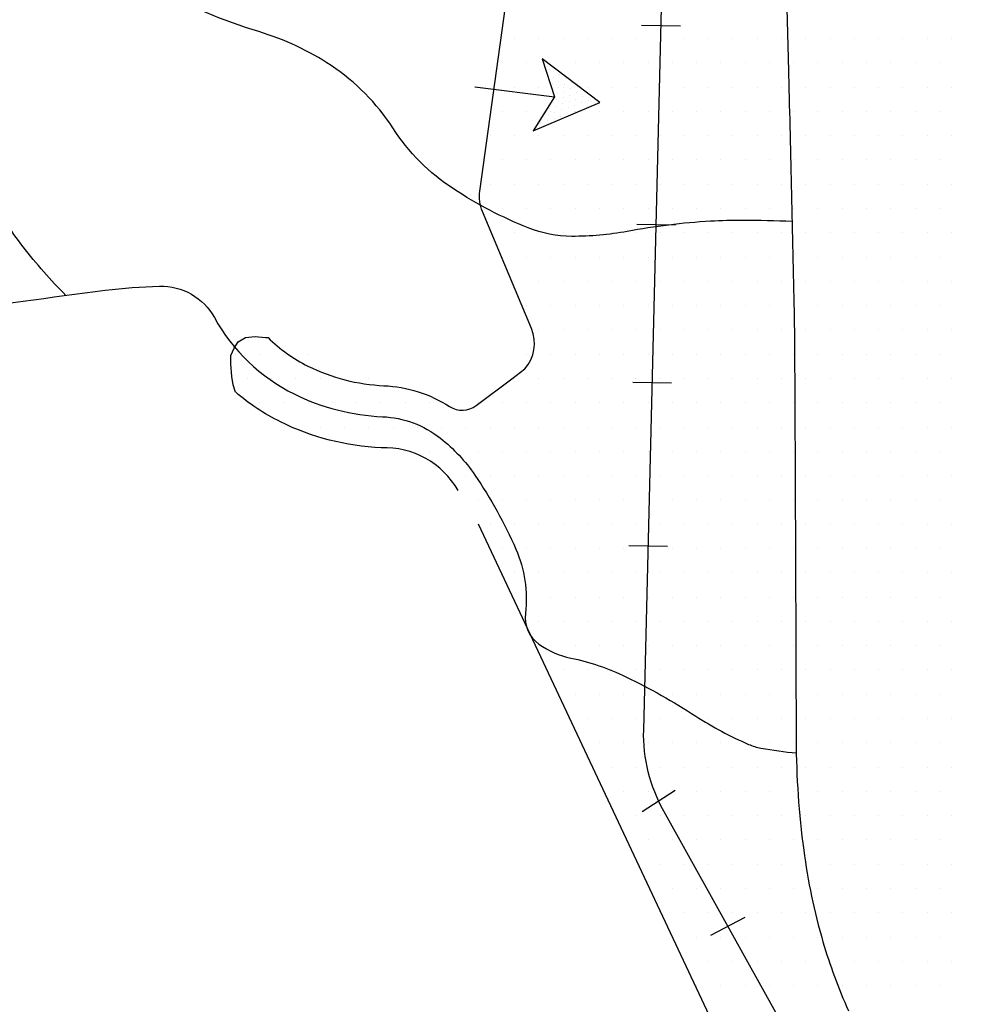
# Model space of a CAD drawing. Units: metres. Extents: x -112 to 729, y 7536 to 8130.
# Drawn here: x 306 to 330, y 7770 to 7795 of the extents above; entities that cross this region are included whole.
import ezdxf

# ---------------------------------------------------------------- set-up
doc = ezdxf.new("R2010")
doc.units = ezdxf.units.M
doc.header["$MEASUREMENT"] = 0
for name, color, linetype, lineweight in [('AFLUENTES', 1, 'Continuous', 0), ('ARINUN', 1, 'Continuous', 0), ('COORDENADAS', 1, 'Continuous', 0), ('HACHURA', 1, 'Continuous', 0), ('MANCHAS1', 1, 'Continuous', 0), ('RIODOCE', 1, 'Continuous', 0), ('RODOVIA', 1, 'Continuous', 0)]:
    doc.layers.add(name, color=color, linetype=linetype, lineweight=lineweight)

msp = doc.modelspace()

# ---------------------------------------------------------------- linework, layer by layer
at = {"layer": 'AFLUENTES', "color": 6, "linetype": 'Continuous', "lineweight": -3, "flags": 128}
for points in [[(325.892, 7790.288, 0.010367), (324.632, 7790.319, 0.015579), (323.794, 7790.296, 0.031422), (321.653, 7790.035, -0.04737), (320.226, 7789.908, -0.094245), (319.103, 7790.127, -0.049535), (317.183, 7791.127, -0.104692), (315.616, 7792.701, 0.103141), (314.032, 7794.303, 0.073578), (312.167, 7795.177, -0.05329), (309.553, 7796.276, -0.054772)], [(307.204, 7788.389, -0.032687), (306.1, 7789.64, -0.044447), (305.247, 7790.972, -0.074185)], [(303.999, 7787.928, -0.007734), (308.217, 7788.519), (308.217, 7788.519, -0.023607), (309.61, 7788.626, -0.281263), (311.026, 7787.816, 0.153145), (313.079, 7785.852, 0.104325), (315.355, 7785.266, -0.156715), (316.842, 7784.715, -0.076944), (317.732, 7783.763, -0.04595), (318.786, 7781.861, -0.134683), (319.031, 7780.205, 0.275669), (319.381, 7779.414, 0.102531), (320.201, 7779.056, -0.060833), (321.62, 7778.571, -0.030896), (323.418, 7777.561, 0.041344), (324.777, 7776.834, 0.058004), (325.096, 7776.738, 0.020909), (326.01, 7776.613)]]:
    msp.add_lwpolyline(points, format="xyb", dxfattribs=at)
at = {"layer": 'ARINUN', "color": 3, "linetype": 'Continuous', "lineweight": -3, "ltscale": 10, "flags": 128}
msp.add_lwpolyline([(317.299, 7783.365, 0.281104), (315.32, 7784.467, -0.104325), (312.724, 7785.135, -0.062445), (311.573, 7785.896), (311.572, 7785.896), (311.559, 7785.923), (311.505, 7786.085), (311.478, 7786.302), (311.451, 7786.626), (311.451, 7786.843), (311.532, 7787.032), (311.64, 7787.194), (311.83, 7787.303), (312.073, 7787.33), (312.344, 7787.303), (312.406, 7787.303), (312.406, 7787.303, 0.080496), (313.434, 7786.569, 0.104325), (315.39, 7786.065, -0.132815), (317.079, 7785.528, 0.31389), (317.764, 7785.553), (317.764, 7785.553), (318.678, 7786.24), (319.019, 7786.496), (319.019, 7786.496, 0.284043), (319.185, 7787.534), (319.185, 7787.534), (317.928, 7790.548), (317.928, 7790.548, -0.134116), (317.86, 7791.07), (317.86, 7791.07), (319.475, 7802.684)], format="xyb", dxfattribs=at)
msp.add_lwpolyline([(330.245, 7756.063), (317.827, 7782.505)], dxfattribs=at)
at = {"layer": 'COORDENADAS', "color": 7, "linetype": 'Continuous', "lineweight": -3}
for p, q in [((322.022, 7795.343), (323.022, 7795.326)), ((321.896, 7790.225), (322.896, 7790.208)), ((321.796, 7786.159), (322.796, 7786.142)), ((321.693, 7781.949), (322.693, 7781.932)), ((322.035, 7775.109), (322.885, 7775.653)), ((323.802, 7771.921), (324.687, 7772.388))]:
    msp.add_line(p, q, dxfattribs=at)
at = {"layer": 'COORDENADAS', "color": 7, "linetype": 'Continuous', "lineweight": -3, "flags": 128}
msp.add_lwpolyline([(351.292, 7683.562), (352.194, 7692.092), (352.194, 7692.092, 0.223737), (349.937, 7704.494), (349.937, 7704.494), (347.68, 7723.096), (339.788, 7744.213), (322.595, 7775.119), (322.595, 7775.119, -0.136623), (322.077, 7777.202), (322.077, 7777.202), (323.161, 7821.4), (326.393, 7844.484), (326.393, 7844.484, 0.448607), (310.649, 7857.768), (310.649, 7857.768), (299.109, 7857.871), (276.123, 7856.144), (238.351, 7856.213), (238.351, 7856.213, -0.119607), (236.498, 7856.566)], format="xyb", dxfattribs=at)
at = {"layer": 'HACHURA', "color": 7, "linetype": 'Continuous', "lineweight": -3}
for p, q in [((319.462, 7794.481), (319.783, 7793.498)), ((319.591, 7794.108), (319.591, 7794.108)), ((319.612, 7794.27), (319.612, 7794.27)), ((319.763, 7794.169), (319.763, 7794.169)), ((319.914, 7794.068), (319.914, 7794.068)), ((319.722, 7793.846), (319.722, 7793.846)), ((319.742, 7794.007), (319.742, 7794.007)), ((319.893, 7793.906), (319.893, 7793.906)), ((320.044, 7793.805), (320.044, 7793.805)), ((320.065, 7793.966), (320.065, 7793.966)), ((320.216, 7793.865), (320.216, 7793.865)), ((317.726, 7793.759), (319.783, 7793.498)), ((319.852, 7793.584), (319.852, 7793.584)), ((319.873, 7793.745), (319.873, 7793.745)), ((320.024, 7793.644), (320.024, 7793.644)), ((320.175, 7793.543), (320.175, 7793.543)), ((320.195, 7793.704), (320.195, 7793.704)), ((320.346, 7793.603), (320.346, 7793.603)), ((320.367, 7793.764), (320.367, 7793.764)), ((320.518, 7793.663), (320.518, 7793.663)), ((320.669, 7793.562), (320.669, 7793.562)), ((319.832, 7793.423), (319.832, 7793.423)), ((319.983, 7793.322), (319.983, 7793.322)), ((320.003, 7793.483), (320.003, 7793.483)), ((320.154, 7793.382), (320.154, 7793.382)), ((320.326, 7793.442), (320.326, 7793.442)), ((320.477, 7793.341), (320.477, 7793.341)), ((320.497, 7793.502), (320.497, 7793.502)), ((320.648, 7793.401), (320.648, 7793.401)), ((320.799, 7793.3), (320.799, 7793.3)), ((319.62, 7793.04), (319.62, 7793.04)), ((319.64, 7793.201), (319.64, 7793.201)), ((319.791, 7793.1), (319.791, 7793.1)), ((319.812, 7793.261), (319.812, 7793.261)), ((319.962, 7793.16), (319.962, 7793.16)), ((320.113, 7793.059), (320.113, 7793.059)), ((320.134, 7793.221), (320.134, 7793.221)), ((320.285, 7793.12), (320.285, 7793.12)), ((320.305, 7793.281), (320.305, 7793.281)), ((320.456, 7793.18), (320.456, 7793.18)), ((320.628, 7793.24), (320.628, 7793.24)), ((319.428, 7792.819), (319.428, 7792.819)), ((319.599, 7792.879), (319.599, 7792.879)), ((319.771, 7792.939), (319.771, 7792.939)), ((319.942, 7792.999), (319.942, 7792.999))]:
    msp.add_line(p, q, dxfattribs=at)
msp.add_lwpolyline([(319.783, 7793.498), (319.227, 7792.626), (320.95, 7793.35), (319.462, 7794.481)], dxfattribs=at)
at = {"layer": 'MANCHAS1', "color": 1, "linetype": 'Continuous', "lineweight": -3, "flags": 128}
msp.add_lwpolyline([(341.544, 7821.16, 0.000001), (341.408, 7820.413), (341.409, 7820.416, -0.000001), (341.273, 7819.669), (341.273, 7819.672), (341.003, 7818.187), (341.003, 7818.187, 0.045037), (340.923, 7817.3, 0.054392), (341.003, 7816.567, 0.076683), (341.074, 7816.384, -0.048176), (341.203, 7816.1, -0.217706), (341.088, 7814.927, 0.202868), (340.93, 7813.68, 0.02706), (341.125, 7813.107, 0.112138), (341.209, 7812.985, 0.00816), (341.561, 7812.673, 0.004913), (342.159, 7812.17), (342.159, 7812.17, 0.001752), (343.799, 7810.828), (343.799, 7810.828, -0.005044), (344.365, 7810.358, -0.000904), (344.791, 7809.996), (344.791, 7809.996, -0.000388), (345.782, 7809.149)], format="xyb", dxfattribs=at)
at = {"layer": 'RIODOCE', "color": 4, "linetype": 'Continuous', "lineweight": -3, "flags": 128}
msp.add_lwpolyline([(325.735, 7796.823, -0.000681), (325.802, 7794.247), (325.802, 7794.247, -0.000672), (325.944, 7788.149), (325.944, 7788.149, -0.003897), (325.959, 7787.097), (325.959, 7787.097, -0.000461), (325.961, 7786.831), (325.961, 7786.831, -0.000026), (325.982, 7782.176), (325.982, 7782.175, -0.000352), (325.99, 7780.008), (325.99, 7780.008, 0.000249), (326.001, 7776.945), (326.001, 7776.945, 0.032035), (326.195, 7774.111, 0.037806), (326.691, 7771.755, 0.035097), (327.346, 7769.98, 0.044992)], format="xyb", dxfattribs=at)
at = {"layer": 'RODOVIA', "color": 2, "linetype": 'Continuous', "lineweight": -3}
for p, q in [((318.75, 7795), (318.75, 7795)), ((319.375, 7795), (319.375, 7795)), ((320, 7795), (320, 7795)), ((320.625, 7795), (320.625, 7795)), ((321.25, 7795), (321.25, 7795)), ((321.875, 7795), (321.875, 7795)), ((322.5, 7795), (322.5, 7795)), ((323.125, 7795), (323.125, 7795)), ((323.75, 7795), (323.75, 7795)), ((324.375, 7795), (324.375, 7795)), ((325, 7795), (325, 7795)), ((325.625, 7795), (325.625, 7795)), ((326.25, 7795), (326.25, 7795)), ((326.875, 7795), (326.875, 7795)), ((327.5, 7795), (327.5, 7795)), ((328.125, 7795), (328.125, 7795)), ((328.75, 7795), (328.75, 7795)), ((329.375, 7795), (329.375, 7795)), ((330, 7795), (330, 7795)), ((318.438, 7794.375), (318.438, 7794.375)), ((319.062, 7794.375), (319.062, 7794.375)), ((319.688, 7794.375), (319.688, 7794.375)), ((320.312, 7794.375), (320.312, 7794.375)), ((320.938, 7794.375), (320.938, 7794.375)), ((321.562, 7794.375), (321.562, 7794.375)), ((322.188, 7794.375), (322.188, 7794.375)), ((322.812, 7794.375), (322.812, 7794.375)), ((323.438, 7794.375), (323.438, 7794.375)), ((324.062, 7794.375), (324.062, 7794.375)), ((324.688, 7794.375), (324.688, 7794.375)), ((325.312, 7794.375), (325.312, 7794.375)), ((325.938, 7794.375), (325.938, 7794.375)), ((326.562, 7794.375), (326.562, 7794.375)), ((327.188, 7794.375), (327.188, 7794.375)), ((327.812, 7794.375), (327.812, 7794.375)), ((328.438, 7794.375), (328.438, 7794.375)), ((329.062, 7794.375), (329.062, 7794.375)), ((329.688, 7794.375), (329.688, 7794.375)), ((318.75, 7793.75), (318.75, 7793.75)), ((319.375, 7793.75), (319.375, 7793.75)), ((320, 7793.75), (320, 7793.75)), ((320.625, 7793.75), (320.625, 7793.75)), ((321.25, 7793.75), (321.25, 7793.75)), ((321.875, 7793.75), (321.875, 7793.75)), ((322.5, 7793.75), (322.5, 7793.75)), ((323.125, 7793.75), (323.125, 7793.75)), ((323.75, 7793.75), (323.75, 7793.75)), ((324.375, 7793.75), (324.375, 7793.75)), ((325, 7793.75), (325, 7793.75)), ((325.625, 7793.75), (325.625, 7793.75)), ((326.25, 7793.75), (326.25, 7793.75)), ((326.875, 7793.75), (326.875, 7793.75)), ((327.5, 7793.75), (327.5, 7793.75)), ((328.125, 7793.75), (328.125, 7793.75)), ((328.75, 7793.75), (328.75, 7793.75)), ((329.375, 7793.75), (329.375, 7793.75)), ((330, 7793.75), (330, 7793.75)), ((318.438, 7793.125), (318.438, 7793.125)), ((319.062, 7793.125), (319.062, 7793.125)), ((319.688, 7793.125), (319.688, 7793.125)), ((320.312, 7793.125), (320.312, 7793.125)), ((320.938, 7793.125), (320.938, 7793.125)), ((321.562, 7793.125), (321.562, 7793.125)), ((322.188, 7793.125), (322.188, 7793.125)), ((322.812, 7793.125), (322.812, 7793.125)), ((323.438, 7793.125), (323.438, 7793.125)), ((324.062, 7793.125), (324.062, 7793.125)), ((324.688, 7793.125), (324.688, 7793.125)), ((325.312, 7793.125), (325.312, 7793.125)), ((325.938, 7793.125), (325.938, 7793.125)), ((326.562, 7793.125), (326.562, 7793.125)), ((327.188, 7793.125), (327.188, 7793.125)), ((327.812, 7793.125), (327.812, 7793.125)), ((328.438, 7793.125), (328.438, 7793.125)), ((329.062, 7793.125), (329.062, 7793.125)), ((329.688, 7793.125), (329.688, 7793.125)), ((318.125, 7792.5), (318.125, 7792.5)), ((318.75, 7792.5), (318.75, 7792.5)), ((319.375, 7792.5), (319.375, 7792.5)), ((320, 7792.5), (320, 7792.5)), ((320.625, 7792.5), (320.625, 7792.5)), ((321.25, 7792.5), (321.25, 7792.5)), ((321.875, 7792.5), (321.875, 7792.5)), ((322.5, 7792.5), (322.5, 7792.5)), ((323.125, 7792.5), (323.125, 7792.5)), ((323.75, 7792.5), (323.75, 7792.5)), ((324.375, 7792.5), (324.375, 7792.5)), ((325, 7792.5), (325, 7792.5)), ((325.625, 7792.5), (325.625, 7792.5)), ((326.25, 7792.5), (326.25, 7792.5)), ((326.875, 7792.5), (326.875, 7792.5)), ((327.5, 7792.5), (327.5, 7792.5)), ((328.125, 7792.5), (328.125, 7792.5)), ((328.75, 7792.5), (328.75, 7792.5)), ((329.375, 7792.5), (329.375, 7792.5)), ((330, 7792.5), (330, 7792.5)), ((318.438, 7791.875), (318.438, 7791.875)), ((319.062, 7791.875), (319.062, 7791.875)), ((319.688, 7791.875), (319.688, 7791.875)), ((320.312, 7791.875), (320.312, 7791.875)), ((320.938, 7791.875), (320.938, 7791.875)), ((321.562, 7791.875), (321.562, 7791.875)), ((322.188, 7791.875), (322.188, 7791.875)), ((322.812, 7791.875), (322.812, 7791.875)), ((323.438, 7791.875), (323.438, 7791.875)), ((324.062, 7791.875), (324.062, 7791.875)), ((324.688, 7791.875), (324.688, 7791.875)), ((325.312, 7791.875), (325.312, 7791.875)), ((325.938, 7791.875), (325.938, 7791.875)), ((326.562, 7791.875), (326.562, 7791.875)), ((327.188, 7791.875), (327.188, 7791.875)), ((327.812, 7791.875), (327.812, 7791.875)), ((328.438, 7791.875), (328.438, 7791.875)), ((329.062, 7791.875), (329.062, 7791.875)), ((329.688, 7791.875), (329.688, 7791.875)), ((318.125, 7791.25), (318.125, 7791.25)), ((318.75, 7791.25), (318.75, 7791.25)), ((319.375, 7791.25), (319.375, 7791.25)), ((320, 7791.25), (320, 7791.25)), ((320.625, 7791.25), (320.625, 7791.25)), ((321.25, 7791.25), (321.25, 7791.25)), ((321.875, 7791.25), (321.875, 7791.25)), ((322.5, 7791.25), (322.5, 7791.25)), ((323.125, 7791.25), (323.125, 7791.25)), ((323.75, 7791.25), (323.75, 7791.25)), ((324.375, 7791.25), (324.375, 7791.25)), ((325, 7791.25), (325, 7791.25)), ((325.625, 7791.25), (325.625, 7791.25)), ((326.25, 7791.25), (326.25, 7791.25)), ((326.875, 7791.25), (326.875, 7791.25)), ((327.5, 7791.25), (327.5, 7791.25)), ((328.125, 7791.25), (328.125, 7791.25)), ((328.75, 7791.25), (328.75, 7791.25)), ((329.375, 7791.25), (329.375, 7791.25)), ((330, 7791.25), (330, 7791.25)), ((318.438, 7790.625), (318.438, 7790.625)), ((319.062, 7790.625), (319.062, 7790.625)), ((319.688, 7790.625), (319.688, 7790.625)), ((320.312, 7790.625), (320.312, 7790.625)), ((320.938, 7790.625), (320.938, 7790.625)), ((321.562, 7790.625), (321.562, 7790.625)), ((322.188, 7790.625), (322.188, 7790.625)), ((322.812, 7790.625), (322.812, 7790.625)), ((323.438, 7790.625), (323.438, 7790.625)), ((324.062, 7790.625), (324.062, 7790.625)), ((324.688, 7790.625), (324.688, 7790.625)), ((325.312, 7790.625), (325.312, 7790.625)), ((325.938, 7790.625), (325.938, 7790.625)), ((326.562, 7790.625), (326.562, 7790.625)), ((327.188, 7790.625), (327.188, 7790.625)), ((327.812, 7790.625), (327.812, 7790.625)), ((328.438, 7790.625), (328.438, 7790.625)), ((329.062, 7790.625), (329.062, 7790.625)), ((329.688, 7790.625), (329.688, 7790.625)), ((318.75, 7790), (318.75, 7790)), ((319.375, 7790), (319.375, 7790)), ((320, 7790), (320, 7790)), ((320.625, 7790), (320.625, 7790)), ((321.25, 7790), (321.25, 7790)), ((321.875, 7790), (321.875, 7790)), ((322.5, 7790), (322.5, 7790)), ((323.125, 7790), (323.125, 7790)), ((323.75, 7790), (323.75, 7790)), ((324.375, 7790), (324.375, 7790)), ((325, 7790), (325, 7790)), ((325.625, 7790), (325.625, 7790)), ((326.25, 7790), (326.25, 7790)), ((326.875, 7790), (326.875, 7790)), ((327.5, 7790), (327.5, 7790)), ((328.125, 7790), (328.125, 7790)), ((328.75, 7790), (328.75, 7790)), ((329.375, 7790), (329.375, 7790)), ((330, 7790), (330, 7790)), ((318.438, 7789.375), (318.438, 7789.375)), ((319.062, 7789.375), (319.062, 7789.375)), ((319.688, 7789.375), (319.688, 7789.375)), ((320.312, 7789.375), (320.312, 7789.375)), ((320.938, 7789.375), (320.938, 7789.375)), ((321.562, 7789.375), (321.562, 7789.375)), ((322.188, 7789.375), (322.188, 7789.375)), ((322.812, 7789.375), (322.812, 7789.375)), ((323.438, 7789.375), (323.438, 7789.375)), ((324.062, 7789.375), (324.062, 7789.375)), ((324.688, 7789.375), (324.688, 7789.375)), ((325.312, 7789.375), (325.312, 7789.375)), ((325.938, 7789.375), (325.938, 7789.375)), ((326.562, 7789.375), (326.562, 7789.375)), ((327.188, 7789.375), (327.188, 7789.375)), ((327.812, 7789.375), (327.812, 7789.375)), ((328.438, 7789.375), (328.438, 7789.375)), ((329.062, 7789.375), (329.062, 7789.375)), ((329.688, 7789.375), (329.688, 7789.375)), ((318.75, 7788.75), (318.75, 7788.75)), ((319.375, 7788.75), (319.375, 7788.75)), ((320, 7788.75), (320, 7788.75)), ((320.625, 7788.75), (320.625, 7788.75)), ((321.25, 7788.75), (321.25, 7788.75)), ((321.875, 7788.75), (321.875, 7788.75)), ((322.5, 7788.75), (322.5, 7788.75)), ((323.125, 7788.75), (323.125, 7788.75)), ((323.75, 7788.75), (323.75, 7788.75)), ((324.375, 7788.75), (324.375, 7788.75)), ((325, 7788.75), (325, 7788.75)), ((325.625, 7788.75), (325.625, 7788.75)), ((326.25, 7788.75), (326.25, 7788.75)), ((326.875, 7788.75), (326.875, 7788.75)), ((327.5, 7788.75), (327.5, 7788.75)), ((328.125, 7788.75), (328.125, 7788.75)), ((328.75, 7788.75), (328.75, 7788.75)), ((329.375, 7788.75), (329.375, 7788.75)), ((330, 7788.75), (330, 7788.75)), ((319.062, 7788.125), (319.062, 7788.125)), ((319.688, 7788.125), (319.688, 7788.125)), ((320.312, 7788.125), (320.312, 7788.125)), ((320.938, 7788.125), (320.938, 7788.125)), ((321.562, 7788.125), (321.562, 7788.125)), ((322.188, 7788.125), (322.188, 7788.125)), ((322.812, 7788.125), (322.812, 7788.125)), ((323.438, 7788.125), (323.438, 7788.125)), ((324.062, 7788.125), (324.062, 7788.125)), ((324.688, 7788.125), (324.688, 7788.125)), ((325.312, 7788.125), (325.312, 7788.125)), ((325.938, 7788.125), (325.938, 7788.125)), ((326.562, 7788.125), (326.562, 7788.125)), ((327.188, 7788.125), (327.188, 7788.125)), ((327.812, 7788.125), (327.812, 7788.125)), ((328.438, 7788.125), (328.438, 7788.125)), ((329.062, 7788.125), (329.062, 7788.125)), ((329.688, 7788.125), (329.688, 7788.125)), ((319.375, 7787.5), (319.375, 7787.5)), ((320, 7787.5), (320, 7787.5)), ((320.625, 7787.5), (320.625, 7787.5)), ((321.25, 7787.5), (321.25, 7787.5)), ((321.875, 7787.5), (321.875, 7787.5)), ((322.5, 7787.5), (322.5, 7787.5)), ((323.125, 7787.5), (323.125, 7787.5)), ((323.75, 7787.5), (323.75, 7787.5)), ((324.375, 7787.5), (324.375, 7787.5)), ((325, 7787.5), (325, 7787.5)), ((325.625, 7787.5), (325.625, 7787.5)), ((326.25, 7787.5), (326.25, 7787.5)), ((326.875, 7787.5), (326.875, 7787.5)), ((327.5, 7787.5), (327.5, 7787.5)), ((328.125, 7787.5), (328.125, 7787.5)), ((328.75, 7787.5), (328.75, 7787.5)), ((329.375, 7787.5), (329.375, 7787.5)), ((330, 7787.5), (330, 7787.5)), ((311.562, 7786.875), (311.562, 7786.875)), ((312.188, 7786.875), (312.188, 7786.875)), ((312.812, 7786.875), (312.812, 7786.875)), ((313.438, 7786.875), (313.438, 7786.875)), ((319.062, 7786.875), (319.062, 7786.875)), ((319.688, 7786.875), (319.688, 7786.875)), ((320.312, 7786.875), (320.312, 7786.875)), ((320.938, 7786.875), (320.938, 7786.875)), ((321.562, 7786.875), (321.562, 7786.875)), ((322.188, 7786.875), (322.188, 7786.875)), ((322.812, 7786.875), (322.812, 7786.875)), ((323.438, 7786.875), (323.438, 7786.875)), ((324.062, 7786.875), (324.062, 7786.875)), ((324.688, 7786.875), (324.688, 7786.875)), ((325.312, 7786.875), (325.312, 7786.875)), ((325.938, 7786.875), (325.938, 7786.875)), ((326.562, 7786.875), (326.562, 7786.875)), ((327.188, 7786.875), (327.188, 7786.875)), ((327.812, 7786.875), (327.812, 7786.875)), ((328.438, 7786.875), (328.438, 7786.875)), ((329.062, 7786.875), (329.062, 7786.875)), ((329.688, 7786.875), (329.688, 7786.875)), ((311.875, 7786.25), (311.875, 7786.25)), ((312.5, 7786.25), (312.5, 7786.25)), ((313.125, 7786.25), (313.125, 7786.25)), ((313.75, 7786.25), (313.75, 7786.25)), ((314.375, 7786.25), (314.375, 7786.25)), ((315, 7786.25), (315, 7786.25)), ((318.75, 7786.25), (318.75, 7786.25)), ((319.375, 7786.25), (319.375, 7786.25)), ((320, 7786.25), (320, 7786.25)), ((320.625, 7786.25), (320.625, 7786.25)), ((321.25, 7786.25), (321.25, 7786.25)), ((321.875, 7786.25), (321.875, 7786.25)), ((322.5, 7786.25), (322.5, 7786.25)), ((323.125, 7786.25), (323.125, 7786.25)), ((323.75, 7786.25), (323.75, 7786.25)), ((324.375, 7786.25), (324.375, 7786.25)), ((325, 7786.25), (325, 7786.25)), ((325.625, 7786.25), (325.625, 7786.25)), ((326.25, 7786.25), (326.25, 7786.25)), ((326.875, 7786.25), (326.875, 7786.25)), ((327.5, 7786.25), (327.5, 7786.25)), ((328.125, 7786.25), (328.125, 7786.25)), ((328.75, 7786.25), (328.75, 7786.25)), ((329.375, 7786.25), (329.375, 7786.25)), ((330, 7786.25), (330, 7786.25)), ((312.188, 7785.625), (312.188, 7785.625)), ((312.812, 7785.625), (312.812, 7785.625)), ((313.438, 7785.625), (313.438, 7785.625)), ((314.062, 7785.625), (314.062, 7785.625)), ((314.688, 7785.625), (314.688, 7785.625)), ((315.312, 7785.625), (315.312, 7785.625)), ((315.938, 7785.625), (315.938, 7785.625)), ((316.562, 7785.625), (316.562, 7785.625)), ((317.812, 7785.625), (317.812, 7785.625)), ((318.438, 7785.625), (318.438, 7785.625)), ((319.062, 7785.625), (319.062, 7785.625)), ((319.688, 7785.625), (319.688, 7785.625)), ((320.312, 7785.625), (320.312, 7785.625)), ((320.938, 7785.625), (320.938, 7785.625)), ((321.562, 7785.625), (321.562, 7785.625)), ((322.188, 7785.625), (322.188, 7785.625)), ((322.812, 7785.625), (322.812, 7785.625)), ((323.438, 7785.625), (323.438, 7785.625)), ((324.062, 7785.625), (324.062, 7785.625)), ((324.688, 7785.625), (324.688, 7785.625)), ((325.312, 7785.625), (325.312, 7785.625)), ((325.938, 7785.625), (325.938, 7785.625)), ((326.562, 7785.625), (326.562, 7785.625)), ((327.188, 7785.625), (327.188, 7785.625)), ((327.812, 7785.625), (327.812, 7785.625)), ((328.438, 7785.625), (328.438, 7785.625)), ((329.062, 7785.625), (329.062, 7785.625)), ((329.688, 7785.625), (329.688, 7785.625)), ((313.75, 7785), (313.75, 7785)), ((314.375, 7785), (314.375, 7785)), ((315, 7785), (315, 7785)), ((315.625, 7785), (315.625, 7785)), ((316.25, 7785), (316.25, 7785)), ((316.875, 7785), (316.875, 7785)), ((317.5, 7785), (317.5, 7785)), ((318.125, 7785), (318.125, 7785)), ((318.75, 7785), (318.75, 7785)), ((319.375, 7785), (319.375, 7785)), ((320, 7785), (320, 7785)), ((320.625, 7785), (320.625, 7785)), ((321.25, 7785), (321.25, 7785)), ((321.875, 7785), (321.875, 7785)), ((322.5, 7785), (322.5, 7785)), ((323.125, 7785), (323.125, 7785)), ((323.75, 7785), (323.75, 7785)), ((324.375, 7785), (324.375, 7785)), ((325, 7785), (325, 7785)), ((325.625, 7785), (325.625, 7785)), ((326.25, 7785), (326.25, 7785)), ((326.875, 7785), (326.875, 7785)), ((327.5, 7785), (327.5, 7785)), ((328.125, 7785), (328.125, 7785)), ((328.75, 7785), (328.75, 7785)), ((329.375, 7785), (329.375, 7785)), ((330, 7785), (330, 7785)), ((315.938, 7784.375), (315.938, 7784.375)), ((316.562, 7784.375), (316.562, 7784.375)), ((317.188, 7784.375), (317.188, 7784.375)), ((317.812, 7784.375), (317.812, 7784.375)), ((318.438, 7784.375), (318.438, 7784.375)), ((319.062, 7784.375), (319.062, 7784.375)), ((319.688, 7784.375), (319.688, 7784.375)), ((320.312, 7784.375), (320.312, 7784.375)), ((320.938, 7784.375), (320.938, 7784.375)), ((321.562, 7784.375), (321.562, 7784.375)), ((322.188, 7784.375), (322.188, 7784.375)), ((322.812, 7784.375), (322.812, 7784.375)), ((323.438, 7784.375), (323.438, 7784.375)), ((324.062, 7784.375), (324.062, 7784.375)), ((324.688, 7784.375), (324.688, 7784.375)), ((325.312, 7784.375), (325.312, 7784.375)), ((325.938, 7784.375), (325.938, 7784.375)), ((326.562, 7784.375), (326.562, 7784.375)), ((327.188, 7784.375), (327.188, 7784.375)), ((327.812, 7784.375), (327.812, 7784.375)), ((328.438, 7784.375), (328.438, 7784.375)), ((329.062, 7784.375), (329.062, 7784.375)), ((329.688, 7784.375), (329.688, 7784.375)), ((316.875, 7783.75), (316.875, 7783.75)), ((317.5, 7783.75), (317.5, 7783.75)), ((318.125, 7783.75), (318.125, 7783.75)), ((318.75, 7783.75), (318.75, 7783.75)), ((319.375, 7783.75), (319.375, 7783.75)), ((320, 7783.75), (320, 7783.75)), ((320.625, 7783.75), (320.625, 7783.75)), ((321.25, 7783.75), (321.25, 7783.75)), ((321.875, 7783.75), (321.875, 7783.75)), ((322.5, 7783.75), (322.5, 7783.75)), ((323.125, 7783.75), (323.125, 7783.75)), ((323.75, 7783.75), (323.75, 7783.75)), ((324.375, 7783.75), (324.375, 7783.75)), ((325, 7783.75), (325, 7783.75)), ((325.625, 7783.75), (325.625, 7783.75)), ((326.25, 7783.75), (326.25, 7783.75)), ((326.875, 7783.75), (326.875, 7783.75)), ((327.5, 7783.75), (327.5, 7783.75)), ((328.125, 7783.75), (328.125, 7783.75)), ((328.75, 7783.75), (328.75, 7783.75)), ((329.375, 7783.75), (329.375, 7783.75)), ((330, 7783.75), (330, 7783.75)), ((317.812, 7783.125), (317.812, 7783.125)), ((318.438, 7783.125), (318.438, 7783.125)), ((319.062, 7783.125), (319.062, 7783.125)), ((319.688, 7783.125), (319.688, 7783.125)), ((320.312, 7783.125), (320.312, 7783.125)), ((320.938, 7783.125), (320.938, 7783.125)), ((321.562, 7783.125), (321.562, 7783.125)), ((322.188, 7783.125), (322.188, 7783.125)), ((322.812, 7783.125), (322.812, 7783.125)), ((323.438, 7783.125), (323.438, 7783.125)), ((324.062, 7783.125), (324.062, 7783.125)), ((324.688, 7783.125), (324.688, 7783.125)), ((325.312, 7783.125), (325.312, 7783.125)), ((325.938, 7783.125), (325.938, 7783.125)), ((326.562, 7783.125), (326.562, 7783.125)), ((327.188, 7783.125), (327.188, 7783.125)), ((327.812, 7783.125), (327.812, 7783.125)), ((328.438, 7783.125), (328.438, 7783.125)), ((329.062, 7783.125), (329.062, 7783.125)), ((329.688, 7783.125), (329.688, 7783.125)), ((318.125, 7782.5), (318.125, 7782.5)), ((318.75, 7782.5), (318.75, 7782.5)), ((319.375, 7782.5), (319.375, 7782.5)), ((320, 7782.5), (320, 7782.5)), ((320.625, 7782.5), (320.625, 7782.5)), ((321.25, 7782.5), (321.25, 7782.5)), ((321.875, 7782.5), (321.875, 7782.5)), ((322.5, 7782.5), (322.5, 7782.5)), ((323.125, 7782.5), (323.125, 7782.5)), ((323.75, 7782.5), (323.75, 7782.5)), ((324.375, 7782.5), (324.375, 7782.5)), ((325, 7782.5), (325, 7782.5)), ((325.625, 7782.5), (325.625, 7782.5)), ((326.25, 7782.5), (326.25, 7782.5)), ((326.875, 7782.5), (326.875, 7782.5)), ((327.5, 7782.5), (327.5, 7782.5)), ((328.125, 7782.5), (328.125, 7782.5)), ((328.75, 7782.5), (328.75, 7782.5)), ((329.375, 7782.5), (329.375, 7782.5)), ((330, 7782.5), (330, 7782.5)), ((318.438, 7781.875), (318.438, 7781.875)), ((319.062, 7781.875), (319.062, 7781.875)), ((319.688, 7781.875), (319.688, 7781.875)), ((320.312, 7781.875), (320.312, 7781.875)), ((320.938, 7781.875), (320.938, 7781.875)), ((321.562, 7781.875), (321.562, 7781.875)), ((322.188, 7781.875), (322.188, 7781.875)), ((322.812, 7781.875), (322.812, 7781.875)), ((323.438, 7781.875), (323.438, 7781.875)), ((324.062, 7781.875), (324.062, 7781.875)), ((324.688, 7781.875), (324.688, 7781.875)), ((325.312, 7781.875), (325.312, 7781.875)), ((325.938, 7781.875), (325.938, 7781.875)), ((326.562, 7781.875), (326.562, 7781.875)), ((327.188, 7781.875), (327.188, 7781.875)), ((327.812, 7781.875), (327.812, 7781.875)), ((328.438, 7781.875), (328.438, 7781.875)), ((329.062, 7781.875), (329.062, 7781.875)), ((329.688, 7781.875), (329.688, 7781.875)), ((318.75, 7781.25), (318.75, 7781.25)), ((319.375, 7781.25), (319.375, 7781.25)), ((320, 7781.25), (320, 7781.25)), ((320.625, 7781.25), (320.625, 7781.25)), ((321.25, 7781.25), (321.25, 7781.25)), ((321.875, 7781.25), (321.875, 7781.25)), ((322.5, 7781.25), (322.5, 7781.25)), ((323.125, 7781.25), (323.125, 7781.25)), ((323.75, 7781.25), (323.75, 7781.25)), ((324.375, 7781.25), (324.375, 7781.25)), ((325, 7781.25), (325, 7781.25)), ((325.625, 7781.25), (325.625, 7781.25)), ((326.25, 7781.25), (326.25, 7781.25)), ((326.875, 7781.25), (326.875, 7781.25)), ((327.5, 7781.25), (327.5, 7781.25)), ((328.125, 7781.25), (328.125, 7781.25)), ((328.75, 7781.25), (328.75, 7781.25)), ((329.375, 7781.25), (329.375, 7781.25)), ((330, 7781.25), (330, 7781.25)), ((319.062, 7780.625), (319.062, 7780.625)), ((319.688, 7780.625), (319.688, 7780.625)), ((320.312, 7780.625), (320.312, 7780.625)), ((320.938, 7780.625), (320.938, 7780.625)), ((321.562, 7780.625), (321.562, 7780.625)), ((322.188, 7780.625), (322.188, 7780.625)), ((322.812, 7780.625), (322.812, 7780.625)), ((323.438, 7780.625), (323.438, 7780.625)), ((324.062, 7780.625), (324.062, 7780.625)), ((324.688, 7780.625), (324.688, 7780.625)), ((325.312, 7780.625), (325.312, 7780.625)), ((325.938, 7780.625), (325.938, 7780.625)), ((326.562, 7780.625), (326.562, 7780.625)), ((327.188, 7780.625), (327.188, 7780.625)), ((327.812, 7780.625), (327.812, 7780.625)), ((328.438, 7780.625), (328.438, 7780.625)), ((329.062, 7780.625), (329.062, 7780.625)), ((329.688, 7780.625), (329.688, 7780.625)), ((319.375, 7780), (319.375, 7780)), ((320, 7780), (320, 7780)), ((320.625, 7780), (320.625, 7780)), ((321.25, 7780), (321.25, 7780)), ((321.875, 7780), (321.875, 7780)), ((322.5, 7780), (322.5, 7780)), ((323.125, 7780), (323.125, 7780)), ((323.75, 7780), (323.75, 7780)), ((324.375, 7780), (324.375, 7780)), ((325, 7780), (325, 7780)), ((325.625, 7780), (325.625, 7780)), ((326.25, 7780), (326.25, 7780)), ((326.875, 7780), (326.875, 7780)), ((327.5, 7780), (327.5, 7780)), ((328.125, 7780), (328.125, 7780)), ((328.75, 7780), (328.75, 7780)), ((329.375, 7780), (329.375, 7780)), ((330, 7780), (330, 7780)), ((319.688, 7779.375), (319.688, 7779.375)), ((320.312, 7779.375), (320.312, 7779.375)), ((320.938, 7779.375), (320.938, 7779.375)), ((321.562, 7779.375), (321.562, 7779.375)), ((322.188, 7779.375), (322.188, 7779.375)), ((322.812, 7779.375), (322.812, 7779.375)), ((323.438, 7779.375), (323.438, 7779.375)), ((324.062, 7779.375), (324.062, 7779.375)), ((324.688, 7779.375), (324.688, 7779.375)), ((325.312, 7779.375), (325.312, 7779.375)), ((325.938, 7779.375), (325.938, 7779.375)), ((326.562, 7779.375), (326.562, 7779.375)), ((327.188, 7779.375), (327.188, 7779.375)), ((327.812, 7779.375), (327.812, 7779.375)), ((328.438, 7779.375), (328.438, 7779.375)), ((329.062, 7779.375), (329.062, 7779.375)), ((329.688, 7779.375), (329.688, 7779.375)), ((320, 7778.75), (320, 7778.75)), ((320.625, 7778.75), (320.625, 7778.75)), ((321.25, 7778.75), (321.25, 7778.75)), ((321.875, 7778.75), (321.875, 7778.75)), ((322.5, 7778.75), (322.5, 7778.75)), ((323.125, 7778.75), (323.125, 7778.75)), ((323.75, 7778.75), (323.75, 7778.75)), ((324.375, 7778.75), (324.375, 7778.75)), ((325, 7778.75), (325, 7778.75)), ((325.625, 7778.75), (325.625, 7778.75)), ((326.25, 7778.75), (326.25, 7778.75)), ((326.875, 7778.75), (326.875, 7778.75)), ((327.5, 7778.75), (327.5, 7778.75)), ((328.125, 7778.75), (328.125, 7778.75)), ((328.75, 7778.75), (328.75, 7778.75)), ((329.375, 7778.75), (329.375, 7778.75)), ((330, 7778.75), (330, 7778.75)), ((320.312, 7778.125), (320.312, 7778.125)), ((320.938, 7778.125), (320.938, 7778.125)), ((321.562, 7778.125), (321.562, 7778.125)), ((322.188, 7778.125), (322.188, 7778.125)), ((322.812, 7778.125), (322.812, 7778.125)), ((323.438, 7778.125), (323.438, 7778.125)), ((324.062, 7778.125), (324.062, 7778.125)), ((324.688, 7778.125), (324.688, 7778.125)), ((325.312, 7778.125), (325.312, 7778.125)), ((325.938, 7778.125), (325.938, 7778.125)), ((326.562, 7778.125), (326.562, 7778.125)), ((327.188, 7778.125), (327.188, 7778.125)), ((327.812, 7778.125), (327.812, 7778.125)), ((328.438, 7778.125), (328.438, 7778.125)), ((329.062, 7778.125), (329.062, 7778.125)), ((329.688, 7778.125), (329.688, 7778.125)), ((320.625, 7777.5), (320.625, 7777.5)), ((321.25, 7777.5), (321.25, 7777.5)), ((321.875, 7777.5), (321.875, 7777.5)), ((322.5, 7777.5), (322.5, 7777.5)), ((323.125, 7777.5), (323.125, 7777.5)), ((323.75, 7777.5), (323.75, 7777.5)), ((324.375, 7777.5), (324.375, 7777.5)), ((325, 7777.5), (325, 7777.5)), ((325.625, 7777.5), (325.625, 7777.5)), ((326.25, 7777.5), (326.25, 7777.5)), ((326.875, 7777.5), (326.875, 7777.5)), ((327.5, 7777.5), (327.5, 7777.5)), ((328.125, 7777.5), (328.125, 7777.5)), ((328.75, 7777.5), (328.75, 7777.5)), ((329.375, 7777.5), (329.375, 7777.5)), ((330, 7777.5), (330, 7777.5)), ((320.938, 7776.875), (320.938, 7776.875)), ((321.562, 7776.875), (321.562, 7776.875)), ((322.188, 7776.875), (322.188, 7776.875)), ((322.812, 7776.875), (322.812, 7776.875)), ((323.438, 7776.875), (323.438, 7776.875)), ((324.062, 7776.875), (324.062, 7776.875)), ((324.688, 7776.875), (324.688, 7776.875)), ((325.312, 7776.875), (325.312, 7776.875)), ((325.938, 7776.875), (325.938, 7776.875)), ((326.562, 7776.875), (326.562, 7776.875)), ((327.188, 7776.875), (327.188, 7776.875)), ((327.812, 7776.875), (327.812, 7776.875)), ((328.438, 7776.875), (328.438, 7776.875)), ((329.062, 7776.875), (329.062, 7776.875)), ((329.688, 7776.875), (329.688, 7776.875)), ((321.25, 7776.25), (321.25, 7776.25)), ((321.875, 7776.25), (321.875, 7776.25)), ((322.5, 7776.25), (322.5, 7776.25)), ((323.125, 7776.25), (323.125, 7776.25)), ((323.75, 7776.25), (323.75, 7776.25)), ((324.375, 7776.25), (324.375, 7776.25)), ((325, 7776.25), (325, 7776.25)), ((325.625, 7776.25), (325.625, 7776.25)), ((326.25, 7776.25), (326.25, 7776.25)), ((326.875, 7776.25), (326.875, 7776.25)), ((327.5, 7776.25), (327.5, 7776.25)), ((328.125, 7776.25), (328.125, 7776.25)), ((328.75, 7776.25), (328.75, 7776.25)), ((329.375, 7776.25), (329.375, 7776.25)), ((330, 7776.25), (330, 7776.25)), ((321.562, 7775.625), (321.562, 7775.625)), ((322.188, 7775.625), (322.188, 7775.625)), ((322.812, 7775.625), (322.812, 7775.625)), ((323.438, 7775.625), (323.438, 7775.625)), ((324.062, 7775.625), (324.062, 7775.625)), ((324.688, 7775.625), (324.688, 7775.625)), ((325.312, 7775.625), (325.312, 7775.625)), ((325.938, 7775.625), (325.938, 7775.625)), ((326.562, 7775.625), (326.562, 7775.625)), ((327.188, 7775.625), (327.188, 7775.625)), ((327.812, 7775.625), (327.812, 7775.625)), ((328.438, 7775.625), (328.438, 7775.625)), ((329.062, 7775.625), (329.062, 7775.625)), ((329.688, 7775.625), (329.688, 7775.625)), ((321.875, 7775), (321.875, 7775)), ((322.5, 7775), (322.5, 7775)), ((323.125, 7775), (323.125, 7775)), ((323.75, 7775), (323.75, 7775)), ((324.375, 7775), (324.375, 7775)), ((325, 7775), (325, 7775)), ((325.625, 7775), (325.625, 7775)), ((326.25, 7775), (326.25, 7775)), ((326.875, 7775), (326.875, 7775)), ((327.5, 7775), (327.5, 7775)), ((328.125, 7775), (328.125, 7775)), ((328.75, 7775), (328.75, 7775)), ((329.375, 7775), (329.375, 7775)), ((330, 7775), (330, 7775)), ((322.188, 7774.375), (322.188, 7774.375)), ((322.812, 7774.375), (322.812, 7774.375)), ((323.438, 7774.375), (323.438, 7774.375)), ((324.062, 7774.375), (324.062, 7774.375)), ((324.688, 7774.375), (324.688, 7774.375)), ((325.312, 7774.375), (325.312, 7774.375)), ((325.938, 7774.375), (325.938, 7774.375)), ((326.562, 7774.375), (326.562, 7774.375)), ((327.188, 7774.375), (327.188, 7774.375)), ((327.812, 7774.375), (327.812, 7774.375)), ((328.438, 7774.375), (328.438, 7774.375)), ((329.062, 7774.375), (329.062, 7774.375)), ((329.688, 7774.375), (329.688, 7774.375)), ((322.5, 7773.75), (322.5, 7773.75)), ((323.125, 7773.75), (323.125, 7773.75)), ((323.75, 7773.75), (323.75, 7773.75)), ((324.375, 7773.75), (324.375, 7773.75)), ((325, 7773.75), (325, 7773.75)), ((325.625, 7773.75), (325.625, 7773.75)), ((326.25, 7773.75), (326.25, 7773.75)), ((326.875, 7773.75), (326.875, 7773.75)), ((327.5, 7773.75), (327.5, 7773.75)), ((328.125, 7773.75), (328.125, 7773.75)), ((328.75, 7773.75), (328.75, 7773.75)), ((329.375, 7773.75), (329.375, 7773.75)), ((330, 7773.75), (330, 7773.75)), ((322.812, 7773.125), (322.812, 7773.125)), ((323.438, 7773.125), (323.438, 7773.125)), ((324.062, 7773.125), (324.062, 7773.125)), ((324.688, 7773.125), (324.688, 7773.125)), ((325.312, 7773.125), (325.312, 7773.125)), ((325.938, 7773.125), (325.938, 7773.125)), ((326.562, 7773.125), (326.562, 7773.125)), ((327.188, 7773.125), (327.188, 7773.125)), ((327.812, 7773.125), (327.812, 7773.125)), ((328.438, 7773.125), (328.438, 7773.125)), ((329.062, 7773.125), (329.062, 7773.125)), ((329.688, 7773.125), (329.688, 7773.125)), ((323.125, 7772.5), (323.125, 7772.5)), ((323.75, 7772.5), (323.75, 7772.5)), ((324.375, 7772.5), (324.375, 7772.5)), ((325, 7772.5), (325, 7772.5)), ((325.625, 7772.5), (325.625, 7772.5)), ((326.25, 7772.5), (326.25, 7772.5)), ((326.875, 7772.5), (326.875, 7772.5)), ((327.5, 7772.5), (327.5, 7772.5)), ((328.125, 7772.5), (328.125, 7772.5)), ((328.75, 7772.5), (328.75, 7772.5)), ((329.375, 7772.5), (329.375, 7772.5)), ((330, 7772.5), (330, 7772.5)), ((323.438, 7771.875), (323.438, 7771.875)), ((324.062, 7771.875), (324.062, 7771.875)), ((324.688, 7771.875), (324.688, 7771.875)), ((325.312, 7771.875), (325.312, 7771.875)), ((325.938, 7771.875), (325.938, 7771.875)), ((326.562, 7771.875), (326.562, 7771.875)), ((327.188, 7771.875), (327.188, 7771.875)), ((327.812, 7771.875), (327.812, 7771.875)), ((328.438, 7771.875), (328.438, 7771.875)), ((329.062, 7771.875), (329.062, 7771.875)), ((329.688, 7771.875), (329.688, 7771.875)), ((323.125, 7771.25), (323.125, 7771.25)), ((323.75, 7771.25), (323.75, 7771.25)), ((324.375, 7771.25), (324.375, 7771.25)), ((325, 7771.25), (325, 7771.25)), ((325.625, 7771.25), (325.625, 7771.25)), ((326.25, 7771.25), (326.25, 7771.25)), ((326.875, 7771.25), (326.875, 7771.25)), ((327.5, 7771.25), (327.5, 7771.25)), ((328.125, 7771.25), (328.125, 7771.25)), ((328.75, 7771.25), (328.75, 7771.25)), ((329.375, 7771.25), (329.375, 7771.25)), ((330, 7771.25), (330, 7771.25)), ((323.438, 7770.625), (323.438, 7770.625)), ((324.062, 7770.625), (324.062, 7770.625)), ((324.688, 7770.625), (324.688, 7770.625)), ((325.312, 7770.625), (325.312, 7770.625)), ((325.938, 7770.625), (325.938, 7770.625)), ((326.562, 7770.625), (326.562, 7770.625)), ((327.188, 7770.625), (327.188, 7770.625)), ((327.812, 7770.625), (327.812, 7770.625)), ((328.438, 7770.625), (328.438, 7770.625)), ((329.062, 7770.625), (329.062, 7770.625)), ((329.688, 7770.625), (329.688, 7770.625))]:
    msp.add_line(p, q, dxfattribs=at)

doc.saveas('drawing.dxf')
